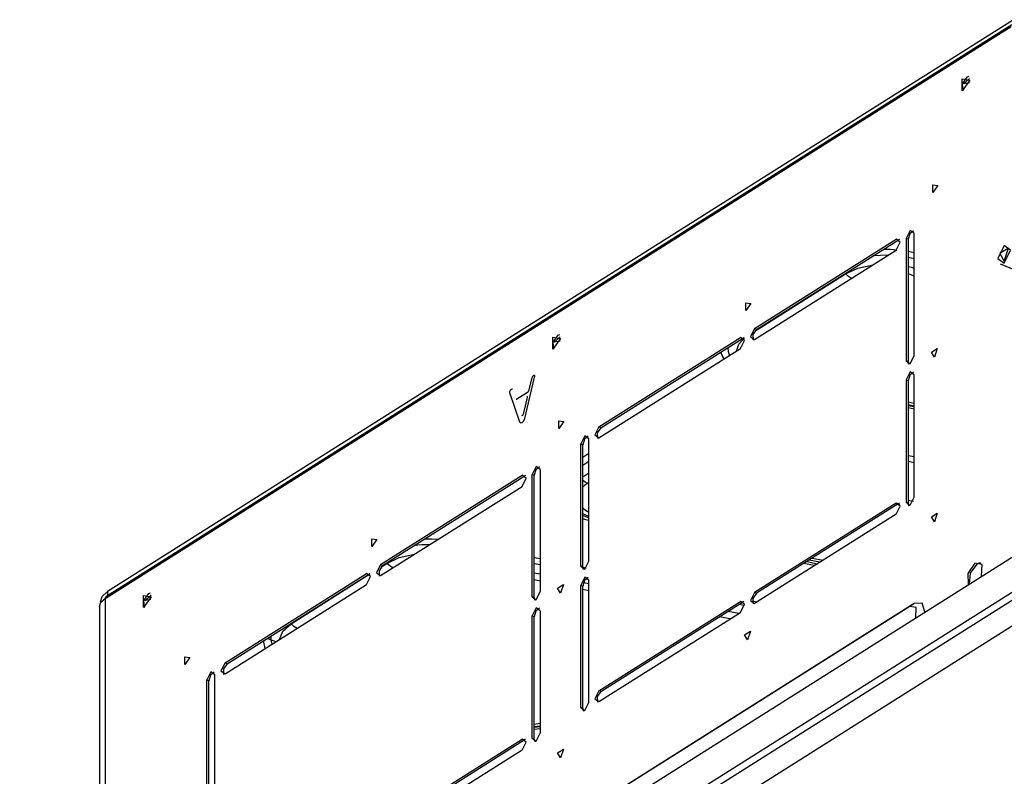
# Model space of a CAD drawing. Units: millimetres. Extents: x 0 to 7591, y 0 to 5414.
# Drawn here: x 3251 to 3458, y 4445 to 4604 of the extents above; entities that cross this region are included whole.
import ezdxf

# ---------------------------------------------------------------- set-up
doc = ezdxf.new("R2010")
doc.units = ezdxf.units.MM
doc.layers.add('LG-Product', color=3, linetype='Continuous')

msp = doc.modelspace()

# ---------------------------------------------------------------- linework, layer by layer
at = {"layer": 'LG-Product', "color": 3, "linetype": 'Continuous'}
for p, q in [((3460.39, 4603.96), (3269.68, 4483.6)), ((3269.15, 4482.14), (3459.91, 4602.53)), ((3460.07, 4602.88), (3269.32, 4482.5)), ((3439.49, 4533.25), (3439.49, 4558.99)), ((3405.87, 4538.93), (3435.66, 4557.73)), ((3406.29, 4538.75), (3436.08, 4557.55)), ((3436.08, 4557.55), (3435.66, 4557.73)), ((3438.2, 4557.74), (3437.79, 4557.91)), ((3437.79, 4557.91), (3437.79, 4532.17)), ((3438.2, 4557.74), (3438.2, 4532)), ((3405.87, 4536.61), (3435.66, 4555.41)), ((3457.58, 4552.59), (3503.95, 4533.21)), ((3405.93, 4538.42), (3425.01, 4550.46)), ((3425.01, 4550.46), (3424.95, 4550.53)), ((3406.29, 4538.75), (3405.87, 4538.93)), ((3373.11, 4518.25), (3402.89, 4537.05)), ((3373.53, 4518.08), (3403.31, 4536.87)), ((3403.31, 4536.87), (3402.89, 4537.05)), ((3373.11, 4515.94), (3402.89, 4534.73)), ((3438.2, 4532), (3437.79, 4532.17)), ((3357.5, 4519.99), (3359.56, 4528.72)), ((3358.95, 4528.55), (3358.3, 4525.82)), ((3359.54, 4529.1), (3359.39, 4529.09)), ((3438.2, 4527.95), (3437.79, 4528.12)), ((3437.79, 4528.12), (3437.79, 4502.38)), ((3438.2, 4527.95), (3438.2, 4502.21)), ((3439.49, 4503.46), (3439.49, 4529.2)), ((3354.31, 4525.48), (3356.37, 4519.28)), ((3354.88, 4526.16), (3354.8, 4526.17)), ((3358.1, 4525.5), (3355.8, 4524.05)), ((3357.98, 4524.43), (3357.14, 4520.89)), ((3438.2, 4523.51), (3439.49, 4523.25)), ((3439.49, 4522.62), (3438.2, 4522.88)), ((3438.2, 4522.78), (3439.49, 4522.52)), ((3439.49, 4521.98), (3438.2, 4522.24)), ((3373.53, 4518.08), (3373.11, 4518.25)), ((3370.98, 4490.01), (3370.98, 4515.75)), ((3369.7, 4514.5), (3369.28, 4514.68)), ((3369.28, 4488.94), (3369.28, 4514.68)), ((3369.7, 4488.76), (3369.7, 4514.5)), ((3369.7, 4511.89), (3370.98, 4512.7)), ((3370.98, 4510.95), (3369.7, 4510.14)), ((3439.49, 4510.68), (3438.2, 4510.94)), ((3438.21, 4512.25), (3439.49, 4512)), ((3360.77, 4509.31), (3360.77, 4483.57)), ((3327.15, 4489.25), (3356.94, 4508.05)), ((3327.57, 4489.07), (3357.36, 4507.87)), ((3357.36, 4507.87), (3356.94, 4508.05)), ((3359.48, 4508.06), (3359.07, 4508.23)), ((3359.07, 4482.49), (3359.07, 4508.23)), ((3359.48, 4482.32), (3359.48, 4508.06)), ((3369.7, 4507.76), (3370.98, 4508.57)), ((3370.98, 4506.53), (3370.67, 4506.34)), ((3327.15, 4486.93), (3356.94, 4505.73)), ((3267.11, 4369.08), (3479.86, 4503.35)), ((3438.2, 4502.21), (3437.79, 4502.38)), ((3438.2, 4502.8), (3439.29, 4502.59)), ((3435.66, 4502.2), (3405.87, 4483.4)), ((3436.08, 4502.02), (3406.29, 4483.23)), ((3436.08, 4502.02), (3435.66, 4502.2)), ((3436.49, 4501.83), (3435.94, 4501.94)), ((3435.66, 4499.88), (3405.87, 4481.09)), ((3359.48, 4490.77), (3360.77, 4490.51)), ((3419.64, 4489.77), (3417.38, 4490.22)), ((3418.03, 4490.63), (3420.29, 4490.19)), ((3327.57, 4489.07), (3327.15, 4489.25)), ((3327.21, 4488.74), (3328.45, 4489.52)), ((3328.45, 4489.52), (3328.39, 4489.59)), ((3360.77, 4489.2), (3359.48, 4489.45)), ((3369.7, 4488.76), (3369.28, 4488.94)), ((3369.7, 4488.74), (3370.44, 4488.59)), ((3418.47, 4489.04), (3416.21, 4489.48)), ((3416.86, 4489.9), (3419.12, 4489.45)), ((3463.92, 4485.83), (3251.16, 4351.56)), ((3294.39, 4468.57), (3324.17, 4487.37)), ((3294.81, 4468.4), (3324.59, 4487.19)), ((3308.29, 4476.8), (3324.9, 4487.28)), ((3324.59, 4487.19), (3324.17, 4487.37)), ((3359.49, 4487.55), (3360.77, 4487.3)), ((3360.77, 4485.77), (3359.49, 4486.03)), ((3370.98, 4460.22), (3370.98, 4485.96)), ((3251.16, 4349.96), (3463.92, 4484.23)), ((3294.39, 4466.26), (3324.17, 4485.05)), ((3369.7, 4484.71), (3369.28, 4484.89)), ((3369.28, 4459.15), (3369.28, 4484.89)), ((3369.7, 4458.97), (3369.7, 4484.71)), ((3370.98, 4483.75), (3369.7, 4484)), ((3369.86, 4485.49), (3370.98, 4485.27)), ((3269.15, 4482.14), (3269.15, 4370.38)), ((3269.68, 4483.6), (3269.68, 4482.72)), ((3359.48, 4482.32), (3359.07, 4482.49)), ((3405.44, 4481.64), (3406.43, 4481.44)), ((3406.29, 4483.23), (3405.87, 4483.4)), ((3466.02, 4480.07), (3253.26, 4345.81)), ((3267.97, 4480.44), (3267.97, 4369.63)), ((3268.16, 4481.41), (3268.16, 4481.16)), ((3438.55, 4480.44), (3289.62, 4386.46)), ((3439.49, 4481.09), (3290.56, 4387.1)), ((3373.11, 4462.72), (3402.89, 4481.52)), ((3373.53, 4462.55), (3403.31, 4481.35)), ((3403.73, 4480.67), (3402.59, 4480.89)), ((3403.31, 4481.35), (3402.89, 4481.52)), ((3439.49, 4481.09), (3438.55, 4480.44)), ((3359.48, 4478.27), (3359.07, 4478.44)), ((3359.07, 4452.7), (3359.07, 4478.44)), ((3359.48, 4452.53), (3359.48, 4478.27)), ((3360.77, 4479.52), (3360.77, 4453.78)), ((3373.11, 4460.41), (3402.89, 4479.21)), ((3400.72, 4477.84), (3398.46, 4478.29)), ((3400.3, 4479.45), (3402.56, 4479)), ((3308.29, 4476.8), (3308.23, 4476.87)), ((3305.08, 4473), (3304.07, 4473.45)), ((3304.07, 4473.45), (3304.26, 4472.49)), ((3302.83, 4471.58), (3302.5, 4473.25)), ((3294.81, 4468.4), (3294.39, 4468.57)), ((3292.26, 4440.33), (3292.26, 4466.07)), ((3290.98, 4464.82), (3290.56, 4465)), ((3290.56, 4439.26), (3290.56, 4465)), ((3290.98, 4439.08), (3290.98, 4464.82)), ((3373.53, 4462.55), (3373.11, 4462.72)), ((3369.7, 4458.97), (3369.28, 4459.15)), ((3359.48, 4455.69), (3360.77, 4455.87)), ((3359.48, 4455.04), (3360.77, 4455.21)), ((3360.77, 4455.28), (3359.49, 4455.1)), ((3360.77, 4454.71), (3359.49, 4454.53)), ((3359.48, 4452.53), (3359.07, 4452.7)), ((3327.15, 4433.72), (3356.94, 4452.52)), ((3327.57, 4433.55), (3357.36, 4452.34)), ((3357.36, 4452.34), (3356.94, 4452.52)), ((3356.94, 4450.21), (3327.15, 4431.41))]:
    msp.add_line(p, q, dxfattribs=at)
for points in [[(3450.54, 4591.84), (3449.59, 4590.43), (3449.71, 4588.98)], [(3451.11, 4590.64), (3449.86, 4590.43), (3451.15, 4591.6)], [(3450.96, 4591.99), (3450.76, 4591.95), (3450.54, 4591.84)], [(3439.49, 4558.99), (3438.64, 4559.61), (3437.79, 4557.91)], [(3439.34, 4559.54), (3438.56, 4558.91), (3438.2, 4557.74)], [(3435.66, 4555.41), (3436.51, 4557.11), (3435.66, 4557.73)], [(3436.36, 4557.66), (3436.22, 4557.62), (3436.08, 4557.55)], [(3434.01, 4554.37), (3432.4, 4554.35), (3430.8, 4554.22)], [(3433.03, 4555.63), (3434.43, 4555.62), (3435.82, 4555.54)], [(3438.2, 4555.24), (3438.85, 4555.12), (3439.49, 4554.98)], [(3425.01, 4550.46), (3427.63, 4551.66), (3430.84, 4552.37)], [(3439.49, 4553.63), (3438.85, 4553.79), (3438.2, 4553.93)], [(3426.28, 4549.49), (3425.62, 4549.91), (3425.01, 4550.46)], [(3438.2, 4552.02), (3438.86, 4551.85), (3439.49, 4551.66)], [(3439.49, 4549.97), (3438.87, 4550.22), (3438.2, 4550.44)], [(3364.8, 4537.61), (3364.59, 4537.57), (3364.38, 4537.46)], [(3405.87, 4538.93), (3405.02, 4537.23), (3405.87, 4536.61)], [(3406.29, 4538.75), (3405.54, 4537.66), (3405.59, 4536.5)], [(3364.38, 4537.46), (3363.42, 4536.05), (3363.54, 4534.6)], [(3364.94, 4536.26), (3363.7, 4536.05), (3364.98, 4537.22)], [(3402.05, 4534.2), (3402.55, 4535.65), (3403.76, 4536.98)], [(3402.89, 4534.73), (3403.74, 4536.43), (3402.89, 4537.05)], [(3403.6, 4536.99), (3403.46, 4536.95), (3403.31, 4536.87)], [(3405.77, 4536.56), (3405.63, 4536.64), (3405.48, 4536.72)], [(3399.48, 4532.58), (3399.04, 4533.28), (3398.74, 4533.99)], [(3400.22, 4534.92), (3400.3, 4534.1), (3400.59, 4533.28)], [(3437.79, 4532.17), (3438.64, 4531.55), (3439.49, 4533.25)], [(3438.2, 4532), (3438.24, 4531.68), (3438.35, 4531.44)], [(3439.49, 4529.2), (3438.64, 4529.82), (3437.79, 4528.12)], [(3439.34, 4529.76), (3438.56, 4529.12), (3438.2, 4527.95)], [(3359.14, 4528.88), (3359.02, 4528.72), (3358.95, 4528.55)], [(3359.39, 4529.09), (3359.27, 4529.02), (3359.14, 4528.88)], [(3359.56, 4528.72), (3359.61, 4528.93), (3359.59, 4529.06)], [(3354.35, 4525.76), (3354.3, 4525.61), (3354.31, 4525.48)], [(3354.56, 4526.04), (3354.44, 4525.91), (3354.35, 4525.76)], [(3354.8, 4526.17), (3354.68, 4526.13), (3354.56, 4526.04)], [(3358.3, 4525.82), (3358.23, 4525.63), (3358.1, 4525.5)], [(3355.8, 4524.05), (3355.73, 4524.02), (3355.67, 4524.03)], [(3357.91, 4524.72), (3357.98, 4524.62), (3357.98, 4524.43)], [(3356.37, 4519.28), (3356.6, 4519.09), (3356.94, 4519.18)], [(3357.14, 4520.89), (3357, 4520.63), (3356.81, 4520.56)], [(3356.94, 4519.18), (3357.28, 4519.51), (3357.5, 4519.99)], [(3373.11, 4518.25), (3372.26, 4516.56), (3373.11, 4515.94)], [(3373.53, 4518.08), (3372.77, 4516.98), (3372.82, 4515.82)], [(3370.98, 4515.75), (3370.13, 4516.37), (3369.28, 4514.68)], [(3370.83, 4516.31), (3370.06, 4515.67), (3369.7, 4514.5)], [(3360.77, 4509.31), (3359.92, 4509.93), (3359.07, 4508.23)], [(3360.62, 4509.86), (3359.84, 4509.23), (3359.48, 4508.06)], [(3356.94, 4505.73), (3357.79, 4507.43), (3356.94, 4508.05)], [(3357.64, 4507.98), (3357.5, 4507.95), (3357.36, 4507.87)], [(3370.67, 4506.34), (3370.18, 4506.59), (3369.7, 4506.93)], [(3370.67, 4506.34), (3370.15, 4505.97), (3369.7, 4505.58)], [(3437.79, 4502.38), (3438.64, 4501.76), (3439.49, 4503.46)], [(3369.7, 4501.21), (3370.28, 4500.72), (3370.98, 4500.27)], [(3435.66, 4499.88), (3436.51, 4501.58), (3435.66, 4502.2)], [(3436.36, 4502.14), (3436.22, 4502.1), (3436.08, 4502.02)], [(3438.2, 4502.21), (3438.24, 4501.89), (3438.35, 4501.65)], [(3370.98, 4499.36), (3370.32, 4499.64), (3369.7, 4499.95)], [(3369.7, 4499.59), (3370.32, 4499.35), (3370.98, 4499.13)], [(3370.98, 4498.52), (3370.33, 4498.7), (3369.7, 4498.91)], [(3336.47, 4494.69), (3337.89, 4494.68), (3339.3, 4494.6)], [(3337.45, 4493.44), (3335.84, 4493.41), (3334.24, 4493.29)], [(3328.45, 4489.52), (3331.07, 4490.72), (3334.28, 4491.43)], [(3369.28, 4488.94), (3370.13, 4488.32), (3370.98, 4490.01)], [(3327.15, 4489.25), (3326.3, 4487.55), (3327.15, 4486.93)], [(3327.57, 4489.07), (3326.82, 4487.98), (3326.87, 4486.82)], [(3329.72, 4488.55), (3329.06, 4488.97), (3328.45, 4489.52)], [(3369.7, 4488.76), (3369.73, 4488.45), (3369.84, 4488.2)], [(3452.25, 4489.54), (3450.75, 4487.36), (3450.84, 4485.04)], [(3452.67, 4489.36), (3451.26, 4487.46), (3451.09, 4485.19)], [(3453.66, 4486.82), (3453.76, 4489.26), (3452.25, 4489.54)], [(3453.49, 4489.59), (3453.09, 4489.55), (3452.67, 4489.36)], [(3324.17, 4485.05), (3325.02, 4486.75), (3324.17, 4487.37)], [(3324.88, 4487.31), (3324.74, 4487.27), (3324.59, 4487.19)], [(3370.98, 4485.96), (3370.13, 4486.58), (3369.28, 4484.89)], [(3370.83, 4486.52), (3370.06, 4485.89), (3369.7, 4484.71)], [(3267.97, 4480.44), (3268.28, 4481.34), (3269.15, 4482.14)], [(3268.16, 4481.41), (3268.55, 4482.57), (3269.68, 4483.6)], [(3269.15, 4482.14), (3269.2, 4482.36), (3269.32, 4482.5)], [(3278.21, 4483.08), (3277.25, 4481.67), (3277.37, 4480.22)], [(3278.78, 4481.89), (3277.53, 4481.67), (3278.82, 4482.84)], [(3278.63, 4483.23), (3278.43, 4483.19), (3278.21, 4483.08)], [(3359.07, 4482.49), (3359.92, 4481.87), (3360.77, 4483.57)], [(3359.48, 4482.32), (3359.52, 4482), (3359.63, 4481.76)], [(3405.87, 4483.4), (3405.02, 4481.71), (3405.87, 4481.09)], [(3406.29, 4483.23), (3405.54, 4482.14), (3405.59, 4480.97)], [(3360.77, 4479.52), (3359.92, 4480.14), (3359.07, 4478.44)], [(3360.62, 4480.08), (3359.84, 4479.44), (3359.48, 4478.27)], [(3402.89, 4479.21), (3403.74, 4480.9), (3402.89, 4481.52)], [(3403.6, 4481.46), (3403.46, 4481.42), (3403.31, 4481.35)], [(3439.8, 4478.07), (3439.87, 4480.21), (3438.55, 4480.44)], [(3441.75, 4479.3), (3441.13, 4481.17), (3439.49, 4481.09)], [(3305.83, 4473.48), (3306.54, 4475.24), (3308.29, 4476.8)], [(3309.56, 4475.83), (3308.91, 4476.25), (3308.29, 4476.8)], [(3303.22, 4473.7), (3303.66, 4473.6), (3304.07, 4473.45)], [(3304.01, 4474.2), (3304.02, 4473.83), (3304.07, 4473.45)], [(3294.39, 4468.57), (3293.54, 4466.88), (3294.39, 4466.26)], [(3294.81, 4468.4), (3294.05, 4467.3), (3294.1, 4466.14)], [(3292.26, 4466.07), (3291.41, 4466.69), (3290.56, 4465)], [(3292.11, 4466.63), (3291.34, 4465.99), (3290.98, 4464.82)], [(3373.11, 4462.72), (3372.26, 4461.03), (3373.11, 4460.41)], [(3373.53, 4462.55), (3372.77, 4461.46), (3372.82, 4460.3)], [(3369.28, 4459.15), (3370.13, 4458.53), (3370.98, 4460.22)], [(3369.7, 4458.97), (3369.73, 4458.66), (3369.84, 4458.42)], [(3359.07, 4452.7), (3359.92, 4452.08), (3360.77, 4453.78)], [(3356.94, 4450.21), (3357.79, 4451.9), (3356.94, 4452.52)], [(3357.64, 4452.46), (3357.5, 4452.42), (3357.36, 4452.34)], [(3359.48, 4452.53), (3359.52, 4452.21), (3359.63, 4451.97)]]:
    msp.add_lwpolyline(points, dxfattribs=at)
for points in [[(3451.19, 4591.24), (3449.59, 4588.98), (3449.59, 4591.49), (3451.19, 4591.24)], [(3444.45, 4569.05), (3443.39, 4567.56), (3443.39, 4569.22), (3444.45, 4569.05)], [(3458.41, 4552.73), (3459.76, 4555.42), (3458.41, 4556.4), (3457.06, 4553.72), (3458.41, 4552.73)], [(3458.41, 4553.14), (3459.32, 4555.86), (3457.5, 4554.71), (3458.41, 4553.14)], [(3405.08, 4544.21), (3404.03, 4542.72), (3404.03, 4544.38), (3405.08, 4544.21)], [(3365.02, 4536.86), (3363.43, 4534.6), (3363.43, 4537.11), (3365.02, 4536.86)], [(3443.74, 4532.95), (3443.13, 4534), (3444.35, 4534.77), (3443.74, 4532.95)], [(3365.73, 4519.38), (3364.67, 4517.88), (3364.67, 4519.54), (3365.73, 4519.38)], [(3443.74, 4498.25), (3443.13, 4499.3), (3444.35, 4500.06), (3443.74, 4498.25)], [(3326.37, 4494.54), (3325.31, 4493.04), (3325.31, 4494.7), (3326.37, 4494.54)], [(3365.02, 4483.27), (3364.41, 4484.32), (3365.63, 4485.09), (3365.02, 4483.27)], [(3278.86, 4482.48), (3277.26, 4480.22), (3277.26, 4482.73), (3278.86, 4482.48)], [(3404.38, 4473.41), (3403.77, 4474.46), (3404.99, 4475.22), (3404.38, 4473.41)], [(3287.01, 4469.7), (3285.95, 4468.2), (3285.95, 4469.86), (3287.01, 4469.7)], [(3365.02, 4448.57), (3364.41, 4449.62), (3365.63, 4450.38), (3365.02, 4448.57)]]:
    msp.add_lwpolyline(points, close=True, dxfattribs=at)

doc.saveas('drawing.dxf')
